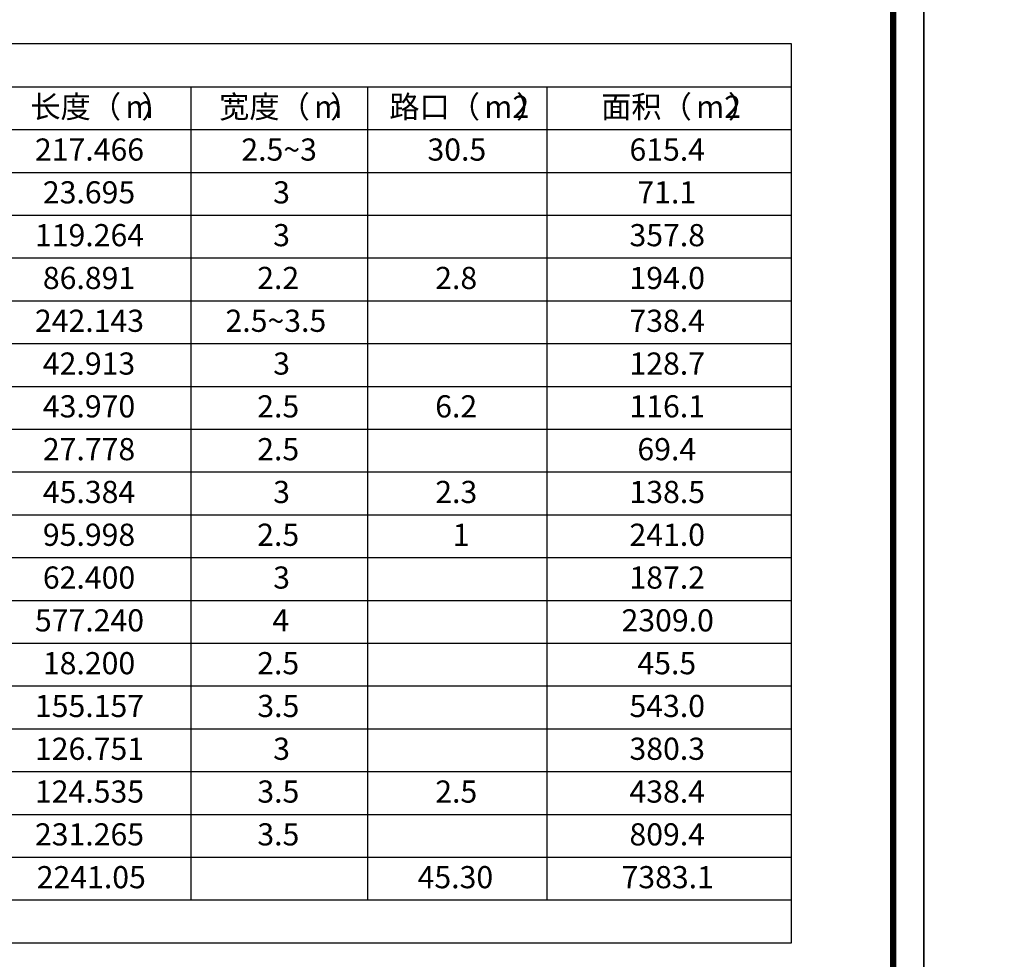
# Model space of a CAD drawing. Extents: x 0 to 363820, y 0 to 4716894.
# Drawn here: x 363253 to 363414, y 4714632 to 4714786 of the extents above; entities that cross this region are included whole.
import ezdxf

# ---------------------------------------------------------------- set-up
doc = ezdxf.new("R2010")
doc.units = 0
doc.header["$LTSCALE"] = 0.5
doc.layers.get('0').update_dxf_attribs({"linetype": 'CONTINUOUS'})
doc.layers.add('00 表格', color=140, linetype='CONTINUOUS')
doc.layers.add('PUB_TITLE', color=4, linetype='CONTINUOUS')
doc.styles.add('宋体', font='SimSun.ttf')

# ---------------------------------------------------------------- blocks, each defined once
blk = doc.blocks.new('市政签')
at = {"layer": '00 表格', "linetype": 'Continuous', "const_width": 100}
blk.add_lwpolyline([(-39000, 0), (0, 0), (0, 28700), (-39000, 28700)], close=True, dxfattribs=at)
at = {"layer": 'PUB_TITLE'}
blk.add_lwpolyline([(-41500, -500), (500, -500), (500, 29200), (-41500, 29200)], close=True, dxfattribs=at)

msp = doc.modelspace()

# ---------------------------------------------------------------- linework, layer by layer
msp.add_lwpolyline([(363019.368, 4714634.872), (363378.751, 4714634.872), (363378.751, 4714781.872), (363019.368, 4714781.872)], close=True)
for points in [[(363019.368, 4714774.872), (363378.751, 4714774.872)], [(363280.503, 4714774.872), (363280.503, 4714641.872)], [(363309.447, 4714774.872), (363309.447, 4714641.872)], [(363338.751, 4714774.872), (363338.751, 4714641.872)], [(363019.368, 4714767.872), (363378.751, 4714767.872)], [(363019.368, 4714760.872), (363378.751, 4714760.872)], [(363019.368, 4714753.872), (363378.751, 4714753.872)], [(363019.368, 4714746.872), (363378.751, 4714746.872)], [(363019.368, 4714739.872), (363378.751, 4714739.872)], [(363019.368, 4714732.872), (363378.751, 4714732.872)], [(363019.368, 4714725.872), (363378.751, 4714725.872)], [(363019.368, 4714718.872), (363378.751, 4714718.872)], [(363019.368, 4714711.872), (363378.751, 4714711.872)], [(363019.368, 4714704.872), (363378.751, 4714704.872)], [(363019.368, 4714697.872), (363378.751, 4714697.872)], [(363019.368, 4714690.872), (363378.751, 4714690.872)], [(363019.368, 4714683.872), (363378.751, 4714683.872)], [(363019.368, 4714676.872), (363378.751, 4714676.872)], [(363019.368, 4714669.872), (363378.751, 4714669.872)], [(363019.368, 4714662.872), (363378.751, 4714662.872)], [(363019.368, 4714655.872), (363378.751, 4714655.872)], [(363019.368, 4714648.872), (363378.751, 4714648.872)], [(363019.368, 4714641.872), (363378.751, 4714641.872)]]:
    msp.add_lwpolyline(points)

# ---------------------------------------------------------------- block references
at = {"xscale": 0.01, "yscale": 0.01, "zscale": 0.01}
for p in [(363395.395, 4714522.921), (363815.395, 4714522.921)]:
    msp.add_blockref('市政签', p, dxfattribs=at)

# ---------------------------------------------------------------- texts
at = {"style": '宋体'}
for s, height, p in [('长度（', 3.6253, (363254.276, 4714769.792)), ('）', 3.625, (363272.423, 4714769.792)), ('宽度（', 3.6253, (363285.152, 4714769.792)), ('）', 3.625, (363303.299, 4714769.792)), ('路口（', 3.6253, (363312.98, 4714769.792)), ('m2', 3.6253, (363328.534, 4714769.792)), ('）', 3.625, (363333.719, 4714769.792)), ('面积（', 3.6253, (363347.632, 4714769.792)), ('m2', 3.6253, (363363.186, 4714769.792)), ('）', 3.625, (363368.371, 4714769.792)), ('m', 3.625, (363269.831, 4714769.792)), ('m', 3.625, (363300.707, 4714769.792)), ('217.466', 3.6253, (363255.026, 4714762.792)), ('2.5~3', 3.6253, (363288.788, 4714762.792)), ('30.5', 3.6253, (363319.228, 4714762.792)), ('615.4', 3.6253, (363352.27, 4714762.792)), ('23.695', 3.6253, (363256.322, 4714755.792)), ('3', 3.625, (363293.993, 4714755.792)), ('71.1', 3.6253, (363353.566, 4714755.792)), ('119.264', 3.6253, (363255.026, 4714748.792)), ('3', 3.625, (363293.993, 4714748.792)), ('357.8', 3.6253, (363352.27, 4714748.792)), ('86.891', 3.6253, (363256.322, 4714741.792)), ('2.2', 3.6253, (363291.38, 4714741.792)), ('2.8', 3.6253, (363320.494, 4714741.792)), ('194.0', 3.6253, (363352.27, 4714741.792)), ('242.143', 3.6253, (363255.026, 4714734.792)), ('2.5~3.5', 3.6253, (363286.195, 4714734.792)), ('738.4', 3.6253, (363352.27, 4714734.792)), ('42.913', 3.6253, (363256.322, 4714727.792)), ('3', 3.625, (363293.993, 4714727.792)), ('128.7', 3.6253, (363352.27, 4714727.792)), ('43.970', 3.6253, (363256.322, 4714720.792)), ('2.5', 3.6253, (363291.38, 4714720.792)), ('6.2', 3.6253, (363320.494, 4714720.792)), ('116.1', 3.6253, (363352.27, 4714720.792)), ('27.778', 3.6253, (363256.322, 4714713.792)), ('2.5', 3.6253, (363291.38, 4714713.792)), ('69.4', 3.6253, (363353.566, 4714713.792)), ('45.384', 3.6253, (363256.322, 4714706.792)), ('3', 3.625, (363293.993, 4714706.792)), ('2.3', 3.6253, (363320.504, 4714706.792)), ('138.5', 3.6253, (363352.27, 4714706.792)), ('95.998', 3.6253, (363256.322, 4714699.792)), ('2.5', 3.6253, (363291.38, 4714699.792)), ('241.0', 3.6253, (363352.27, 4714699.792)), ('1', 3.625, (363323.36, 4714699.792)), ('62.400', 3.6253, (363256.322, 4714692.792)), ('3', 3.625, (363293.993, 4714692.792)), ('187.2', 3.6253, (363352.27, 4714692.792)), ('577.240', 3.6253, (363255.026, 4714685.792)), ('4', 3.625, (363293.861, 4714685.792)), ('2309.0', 3.6253, (363350.974, 4714685.792)), ('18.200', 3.6253, (363256.322, 4714678.792)), ('2.5', 3.6253, (363291.38, 4714678.792)), ('45.5', 3.6253, (363353.566, 4714678.792)), ('155.157', 3.6253, (363255.026, 4714671.792)), ('3.5', 3.6253, (363291.401, 4714671.792)), ('543.0', 3.6253, (363352.27, 4714671.792)), ('126.751', 3.6253, (363255.026, 4714664.792)), ('3', 3.625, (363293.993, 4714664.792)), ('380.3', 3.6253, (363352.27, 4714664.792)), ('124.535', 3.6253, (363255.026, 4714657.792)), ('3.5', 3.6253, (363291.401, 4714657.792)), ('2.5', 3.6253, (363320.504, 4714657.792)), ('438.4', 3.6253, (363352.27, 4714657.792)), ('231.265', 3.6253, (363255.026, 4714650.792)), ('3.5', 3.6253, (363291.401, 4714650.792)), ('809.4', 3.6253, (363352.27, 4714650.792)), ('2241.05', 3.6253, (363255.319, 4714643.792)), ('45.30', 3.6253, (363317.618, 4714643.792)), ('7383.1', 3.6253, (363350.974, 4714643.792))]:
    msp.add_text(s, height=height, dxfattribs=at).set_placement(p)

doc.saveas('drawing.dxf')
